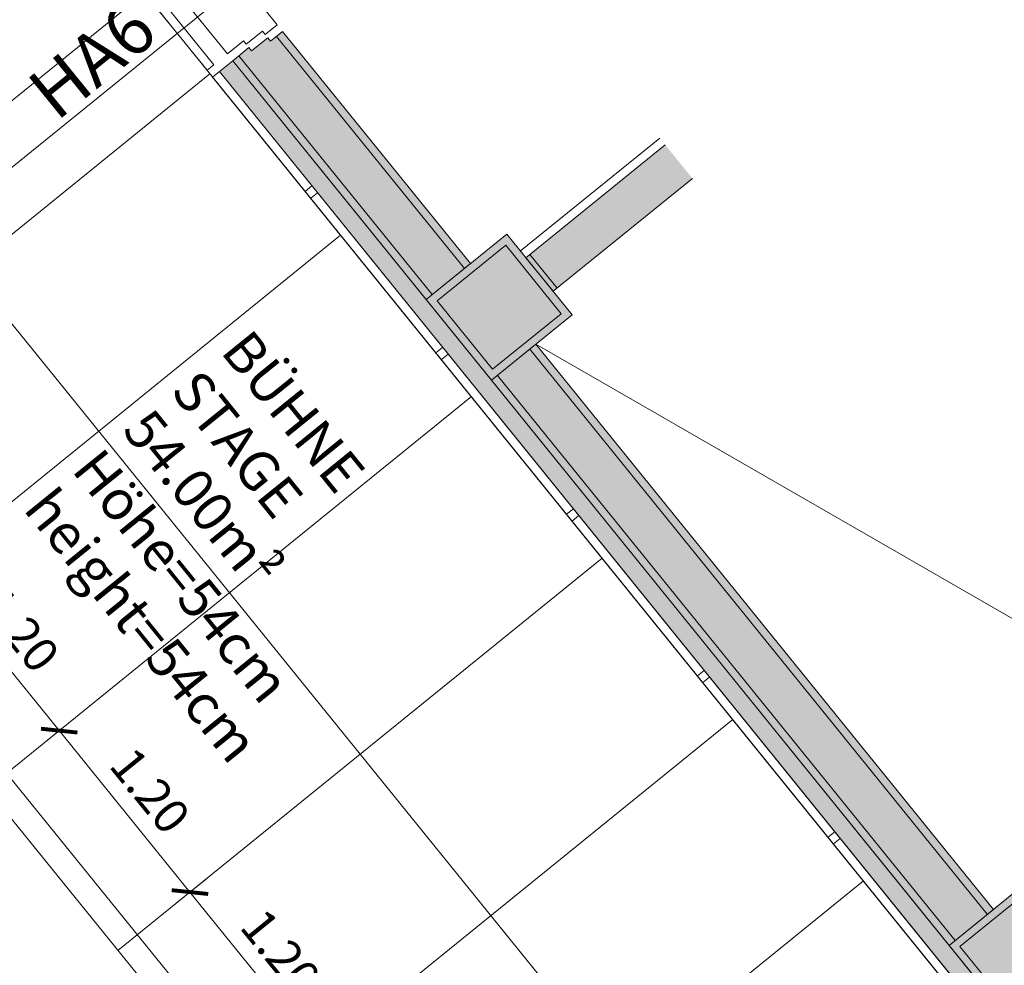
# Model space of a CAD drawing. Units: metres. Extents: x 6124 to 6591, y 343598 to 344137.
# Drawn here: x 6153 to 6159, y 344115 to 344120 of the extents above; entities that cross this region are included whole.
import ezdxf

# ---------------------------------------------------------------- set-up
doc = ezdxf.new("R2010")
doc.units = ezdxf.units.M
doc.header["$LTSCALE"] = 3
doc.header["$PDMODE"] = 35
doc.header["$PDSIZE"] = 0.3
for name, pattern in [('AUSGEZOGEN', [0]), ('DASHED', [0.75, 0.5, -0.25]), ('MITTE', [2, 1.25, -0.25, 0.25, -0.25]), ('STRICHPUNKT', [7, 5, -1, 0, -1])]:
    doc.linetypes.add(name, pattern=pattern)
doc.layers.get('0').update_dxf_attribs({"linetype": 'CONTINUOUS', "lineweight": 30})
doc.layers.get('Defpoints').update_dxf_attribs({"linetype": 'CONTINUOUS'})
for name, color, linetype, lineweight in [('A_00_Achsen Haupt', 7, 'STRICHPUNKT', 13), ('A_00_Block', 214, 'CONTINUOUS', 0), ('A_00_Raster_Achsen_TXT', 251, 'MITTE', 13), ('A_00_UNBESTIMMT', 7, 'CONTINUOUS', 9), ('A_01_Bebauung_Bestand', 7, 'CONTINUOUS', 20), ('A_04_Bühne_Praktikabel_AN', 7, 'CONTINUOUS', 13), ('A_04_Bühne_Praktikabel_TXT', 92, 'CONTINUOUS', 9), ('A_06_DIM_Kotenschnur', 7, 'CONTINUOUS', 5), ('A_06_Symbole', 7, 'CONTINUOUS', 13)]:
    doc.layers.add(name, color=color, linetype=linetype, lineweight=lineweight)
doc.layers.add('A_06_Solid_Bestand', color=7, linetype='CONTINUOUS', lineweight=0, true_color=0x595959)
doc.styles.add('G0', font='simplex.shx')
doc.styles.get("Standard").update_dxf_attribs({"font": 'simplex.shx'})
doc.dimstyles.get("Standard").update_dxf_attribs({"dimtxt": 0.2, "dimasz": 0.15, "dimexe": 0.1, "dimexo": 0.0225, "dimgap": 0.09, "dimtad": 1, "dimzin": 0, "dimdsep": 46, "dimtxsty": 'Standard', "dimblk": 'ARCHTICK', "dimcen": 0.09, "dimclrd": 256, "dimclre": 256, "dimadec": 0, "dimazin": 0, "dimtfac": 1, "dimtofl": 0, "dimtmove": 0, "dimatfit": 3, "dimldrblk": 'ARCHTICK', "dimfxl": 0.12, "dimfxlon": 1, "dimtolj": 1, "dimtzin": 0, "dimlwd": 5, "dimlwe": 5, "dimarcsym": 0})

# ---------------------------------------------------------------- blocks, each defined once
blk = doc.blocks.new('Grundriss_K')
at = {"layer": 'A_06_Solid_Bestand', "ltscale": 10}
h = blk.add_hatch(color=256, dxfattribs=at)
h.paths.add_polyline_path([(10.7766, 1.3074), (10.413, 1.3073), (10.7487, 0.7259), (10.5668, 0.6209), (10.7368, 0.3264), (10.6588, 0.2814), (10.7038, 0.2035), (11.2408, 0.5135), (11.2658, 0.4702), (11.4146, 0.5561), (11.1767, 0.9615), (11.0265, 0.8747)])
h.paths.add_polyline_path([(2.525, 1.3059), (2.275, 1.3058), (2.275, 0.27), (2.525, 0.27)])
for points in [[(2.7, 0.27), (2.7, -0.33), (2.1, -0.33), (2.1, 0.27)], [(7.5, 0.27), (7.5, -0.33), (6.9, -0.33), (6.9, 0.27)], [(2.7, 0), (2.7, -0.33), (6.9, -0.33), (6.9, 0)]]:
    blk.add_hatch(color=256, dxfattribs=at).paths.add_polyline_path(points)
at = {"layer": 'A_06_Solid_Bestand'}
for points in [[(0.375, 0), (0.375, -0.09), (0.35, -0.09), (0.35, -0.21), (0.325, -0.21), (0.325, -0.33), (2.1, -0.33), (2.1, 0)], [(0.325, -0.33), (0.325, -0.43), (8.9949, -0.43), (9.1239, -0.42), (9.1066, -0.33)]]:
    blk.add_hatch(color=256, dxfattribs=at).paths.add_polyline_path(points)
at = {"layer": 'A_00_Achsen Haupt', "ltscale": 0.5}
blk.add_line((0, 0), (0, -21.2223), dxfattribs=at)
at = {"layer": 'A_00_UNBESTIMMT'}
for p, q in [((2.225, 0.27), (2.225, 1.3058)), ((0.325, -0.43), (0.325, -0.48)), ((1.175, -0.43), (1.175, -0.48)), ((1.225, -0.43), (1.225, -0.48)), ((2.375, -0.43), (2.375, -0.48)), ((2.425, -0.43), (2.425, -0.48)), ((3.575, -0.43), (3.575, -0.48)), ((3.625, -0.43), (3.625, -0.48)), ((4.775, -0.43), (4.775, -0.48)), ((4.825, -0.43), (4.825, -0.48)), ((5.975, -0.43), (5.975, -0.48)), ((6.025, -0.43), (6.025, -0.48)), ((0.325, -0.48), (8.9949, -0.48))]:
    blk.add_line(p, q, dxfattribs=at)
at = {"layer": 'A_01_Bebauung_Bestand'}
for p, q in [((2.275, 0.27), (2.275, 1.3058)), ((2.525, 0.27), (2.525, 1.3059)), ((2.275, 0.3), (2.525, 0.3)), ((0.375, 0), (2.1, 0)), ((2.7, 0), (6.9, 0)), ((0.375, -0.045), (2.1, -0.045)), ((2.7, -0.045), (6.9, -0.045)), ((0.325, -0.285), (2.1, -0.285)), ((0.325, -0.33), (2.1, -0.33)), ((2.7, -0.285), (6.9, -0.285)), ((2.7, -0.33), (6.9, -0.33)), ((9.1066, -0.33), (6.9, -0.33)), ((0.325, -0.43), (8.9949, -0.43))]:
    blk.add_line(p, q, dxfattribs=at)
at = {"layer": 'A_01_Bebauung_Bestand', "ltscale": 10}
for p, q in [((2.7, 0.27), (2.1, 0.27)), ((2.1, 0.27), (2.1, -0.33)), ((2.7, 0.27), (2.7, -0.33)), ((6.9, 0.27), (6.9, -0.33)), ((2.145, 0.225), (2.145, -0.285)), ((2.655, 0.225), (2.145, 0.225)), ((2.655, 0.225), (2.655, -0.285)), ((6.945, 0.225), (6.945, -0.285)), ((2.655, -0.285), (2.145, -0.285)), ((7.455, -0.285), (6.945, -0.285))]:
    blk.add_line(p, q, dxfattribs=at)
at = {"layer": 'A_01_Bebauung_Bestand', "linetype": 'DASHED'}
blk.add_line((-0.275, -0.33), (0.275, -0.33), dxfattribs=at)
at = {"layer": 'A_01_Bebauung_Bestand', "lineweight": 18}
for p, q in [((-0.275, -0.43), (0.275, -0.43)), ((0.275, -0.43), (0.275, -0.48))]:
    blk.add_line(p, q, dxfattribs=at)
at = {"layer": 'A_01_Bebauung_Bestand', "linetype": 'DASHED', "lineweight": 18}
blk.add_line((-0.275, -0.48), (0.275, -0.48), dxfattribs=at)
at = {"layer": 'A_01_Bebauung_Bestand'}
blk.add_lwpolyline([(2.275, 1.3058), (2.275, 0.27), (2.525, 0.27), (2.525, 1.3059)], dxfattribs=at)
at = {"layer": 'A_01_Bebauung_Bestand', "ltscale": 10}
for points in [[(2.7, 0.27), (2.7, -0.33), (2.1, -0.33), (2.1, 0.27), (2.7, 0.27)], [(7.5, 0.27), (7.5, -0.33), (6.9, -0.33), (6.9, 0.27), (7.5, 0.27)]]:
    blk.add_lwpolyline(points, dxfattribs=at)
at = {"layer": 'A_01_Bebauung_Bestand', "linetype": 'DASHED'}
for points in [[(-0.325, 0), (0.325, 0)], [(0.275, -0.33), (0.275, -0.21), (0.3, -0.21), (0.3, -0.09), (0.325, -0.09), (0.325, 0)]]:
    blk.add_lwpolyline(points, dxfattribs=at)
at = {"layer": 'A_01_Bebauung_Bestand'}
for points in [[(0.375, 0), (0.375, -0.09), (0.35, -0.09), (0.35, -0.21), (0.325, -0.21), (0.325, -0.33), (2.1, -0.33), (2.1, 0)], [(2.7, 0), (2.7, -0.33), (6.9, -0.33), (6.9, 0)], [(0.325, -0.33), (0.325, -0.43), (8.9949, -0.43), (9.1239, -0.42), (9.1066, -0.33)]]:
    blk.add_lwpolyline(points, close=True, dxfattribs=at)
at = {"layer": 'A_06_Symbole'}
blk.add_line((2.7, 0), (6.0893, 1.3065), dxfattribs=at)
at = {"layer": 'A_00_Raster_Achsen_TXT'}
blk.add_text('HA6', height=0.3, rotation=90.1282, dxfattribs=at).set_placement((-0.0406, -1.3457))
blk = doc.blocks.new('_ArchTick')
at = {"color": 0, "linetype": 'ByBlock', "const_width": 0.15}
blk.add_lwpolyline([(-0.5, -0.5), (0.5, 0.5)], dxfattribs=at)
blk = doc.blocks.new('*D131')
at = {"layer": 'A_06_DIM_Kotenschnur', "linetype": 'AUSGEZOGEN', "lineweight": 5, "transparency": 16777216}
for p, q in [((-7.5, -3.3368), (-7.5, -3.5568)), ((7.5, -3.3368), (7.5, -3.5568)), ((-7.5, -3.4568), (7.5, -3.4568))]:
    blk.add_line(p, q, dxfattribs=at)
at = {"layer": 'Defpoints', "color": 0, "linetype": 'AUSGEZOGEN', "transparency": 16777216}
for p in [(-7.5, -3.2131), (7.5, -3.2131), (7.5, -3.4568)]:
    blk.add_point(p, dxfattribs=at)
at = {"layer": 'A_06_DIM_Kotenschnur', "linetype": 'AUSGEZOGEN', "lineweight": 5, "transparency": 16777216, "xscale": 0.15, "yscale": 0.15, "zscale": 0.15}
for p, rotation in [((-7.5, -3.4568), 180.0000000016676), ((7.5, -3.4568), 1.667526652835144e-09)]:
    blk.add_blockref('_ArchTick', p, dxfattribs=dict(at, rotation=rotation))
at = {"layer": 'A_06_DIM_Kotenschnur', "color": 0, "linetype": 'AUSGEZOGEN', "transparency": 16777216, "insert": (0, -3.2668), "char_height": 0.2, "attachment_point": 5, "rotation": 0}
blk.add_mtext('\\A1;15.00', dxfattribs=at)
blk = doc.blocks.new('*D134')
at = {"layer": 'A_06_DIM_Kotenschnur', "linetype": 'AUSGEZOGEN', "lineweight": 5, "transparency": 16777216}
for p, q in [((1.5, -2.9447), (1.5, -3.1647)), ((2.7, -2.9447), (2.7, -3.1647)), ((1.5, -3.0647), (2.7, -3.0647))]:
    blk.add_line(p, q, dxfattribs=at)
at = {"layer": 'Defpoints', "color": 0, "linetype": 'AUSGEZOGEN', "transparency": 16777216}
for p in [(1.5, -2.5962), (2.7, -2.5962), (2.7, -3.0647)]:
    blk.add_point(p, dxfattribs=at)
at = {"layer": 'A_06_DIM_Kotenschnur', "linetype": 'AUSGEZOGEN', "lineweight": 5, "transparency": 16777216, "xscale": 0.15, "yscale": 0.15, "zscale": 0.15, "rotation": 180}
blk.add_blockref('_ArchTick', (1.5, -3.0647), dxfattribs=at)
at = {"layer": 'A_06_DIM_Kotenschnur', "linetype": 'AUSGEZOGEN', "lineweight": 5, "transparency": 16777216, "xscale": 0.15, "yscale": 0.15, "zscale": 0.15}
blk.add_blockref('_ArchTick', (2.7, -3.0647), dxfattribs=at)
at = {"layer": 'A_06_DIM_Kotenschnur', "color": 0, "linetype": 'AUSGEZOGEN', "transparency": 16777216, "insert": (2.1, -2.8747), "char_height": 0.2, "attachment_point": 5}
blk.add_mtext('\\A1;1.20', dxfattribs=at)
blk = doc.blocks.new('*D135')
at = {"layer": 'A_06_DIM_Kotenschnur', "linetype": 'AUSGEZOGEN', "lineweight": 5, "transparency": 16777216}
for p, q in [((2.7, -2.9447), (2.7, -3.1647)), ((3.9, -2.9447), (3.9, -3.1647)), ((2.7, -3.0647), (3.9, -3.0647))]:
    blk.add_line(p, q, dxfattribs=at)
at = {"layer": 'Defpoints', "color": 0, "linetype": 'AUSGEZOGEN', "transparency": 16777216}
for p in [(2.7, -2.5962), (3.9, -2.5962), (3.9, -3.0647)]:
    blk.add_point(p, dxfattribs=at)
at = {"layer": 'A_06_DIM_Kotenschnur', "linetype": 'AUSGEZOGEN', "lineweight": 5, "transparency": 16777216, "xscale": 0.15, "yscale": 0.15, "zscale": 0.15, "rotation": 180}
blk.add_blockref('_ArchTick', (2.7, -3.0647), dxfattribs=at)
at = {"layer": 'A_06_DIM_Kotenschnur', "linetype": 'AUSGEZOGEN', "lineweight": 5, "transparency": 16777216, "xscale": 0.15, "yscale": 0.15, "zscale": 0.15}
blk.add_blockref('_ArchTick', (3.9, -3.0647), dxfattribs=at)
at = {"layer": 'A_06_DIM_Kotenschnur', "color": 0, "linetype": 'AUSGEZOGEN', "transparency": 16777216, "insert": (3.3, -2.8747), "char_height": 0.2, "attachment_point": 5}
blk.add_mtext('\\A1;1.20', dxfattribs=at)
blk = doc.blocks.new('*D136')
at = {"layer": 'A_06_DIM_Kotenschnur', "linetype": 'AUSGEZOGEN', "lineweight": 5, "transparency": 16777216}
for p, q in [((3.9, -2.9447), (3.9, -3.1647)), ((5.1, -2.9447), (5.1, -3.1647)), ((3.9, -3.0647), (5.1, -3.0647))]:
    blk.add_line(p, q, dxfattribs=at)
at = {"layer": 'Defpoints', "color": 0, "linetype": 'AUSGEZOGEN', "transparency": 16777216}
for p in [(3.9, -2.5962), (5.1, -2.5962), (5.1, -3.0647)]:
    blk.add_point(p, dxfattribs=at)
at = {"layer": 'A_06_DIM_Kotenschnur', "linetype": 'AUSGEZOGEN', "lineweight": 5, "transparency": 16777216, "xscale": 0.15, "yscale": 0.15, "zscale": 0.15, "rotation": 180}
blk.add_blockref('_ArchTick', (3.9, -3.0647), dxfattribs=at)
at = {"layer": 'A_06_DIM_Kotenschnur', "linetype": 'AUSGEZOGEN', "lineweight": 5, "transparency": 16777216, "xscale": 0.15, "yscale": 0.15, "zscale": 0.15}
blk.add_blockref('_ArchTick', (5.1, -3.0647), dxfattribs=at)
at = {"layer": 'A_06_DIM_Kotenschnur', "color": 0, "linetype": 'AUSGEZOGEN', "transparency": 16777216, "insert": (4.5, -2.8747), "char_height": 0.2, "attachment_point": 5}
blk.add_mtext('\\A1;1.20', dxfattribs=at)
blk = doc.blocks.new('K_Standardbühne')
at = {"layer": 'A_04_Bühne_Praktikabel_AN'}
blk.add_lwpolyline([(-7.5, 0), (7.5, 0), (7.5, -3.6), (-7.5, -3.6)], close=True, dxfattribs=at)
at = {"layer": 'A_04_Bühne_Praktikabel_AN', "flags": 128}
for points in [[(-0.3, 0), (-0.3, -3.6)], [(0.3, 0), (0.3, -3.6)], [(1.5, 0), (1.5, -3.6)], [(2.7, 0), (2.7, -3.6)], [(3.9, 0), (3.9, -3.6)], [(5.1, 0), (5.1, -3.6)], [(6.3, 0), (6.3, -3.6)], [(0.3, -1.8), (7.5, -1.8)]]:
    blk.add_lwpolyline(points, dxfattribs=at)
at = {"layer": 'A_04_Bühne_Praktikabel_TXT', "style": 'G0'}
for s, p in [('BÜHNE', (1.5834, -0.9674)), ('STAGE', (1.5787, -1.3376)), ('54.00m²', (1.5785, -1.6967)), ('Höhe=54cm', (1.5737, -2.0669)), ('height=54cm', (1.5735, -2.426))]:
    blk.add_text(s, height=0.23, rotation=359.9629, dxfattribs=at).set_placement(p)
at = {"layer": 'A_06_DIM_Kotenschnur', "linetype": 'AUSGEZOGEN'}
for base, p1, p2, picture, middle in [((2.7, -3.0647), (1.5, -2.5962), (2.7, -2.5962), '*D134', (2.1, -2.8747)), ((3.9, -3.0647), (2.7, -2.5962), (3.9, -2.5962), '*D135', (3.3, -2.8747)), ((5.1, -3.0647), (3.9, -2.5962), (5.1, -2.5962), '*D136', (4.5, -2.8747))]:
    dim = blk.add_linear_dim(base=base, p1=p1, p2=p2, angle=0, dimstyle='Standard', override={"dimtmove": 1}, dxfattribs=at)
    dim.commit()
    dim.dimension.update_dxf_attribs({"geometry": picture, "text_midpoint": middle})
dim = blk.add_linear_dim(base=(7.5, -3.4568), p1=(-7.5, -3.2131), p2=(7.5, -3.2131), angle=0, dimstyle='Standard', dxfattribs=at)
dim.commit()
dim.dimension.update_dxf_attribs({"geometry": '*D131', "text_midpoint": (0, -3.4568), "dimtype": 128})

msp = doc.modelspace()

# ---------------------------------------------------------------- block references
at = {"layer": 'A_00_Block', "linetype": 'AUSGEZOGEN', "rotation": 309.0093813622794}
for name, p in [('Grundriss_K', (6154.5007, 344120.5435)), ('K_Standardbühne', (6154.1277, 344120.2413))]:
    msp.add_blockref(name, p, dxfattribs=at)

doc.saveas('drawing.dxf')
